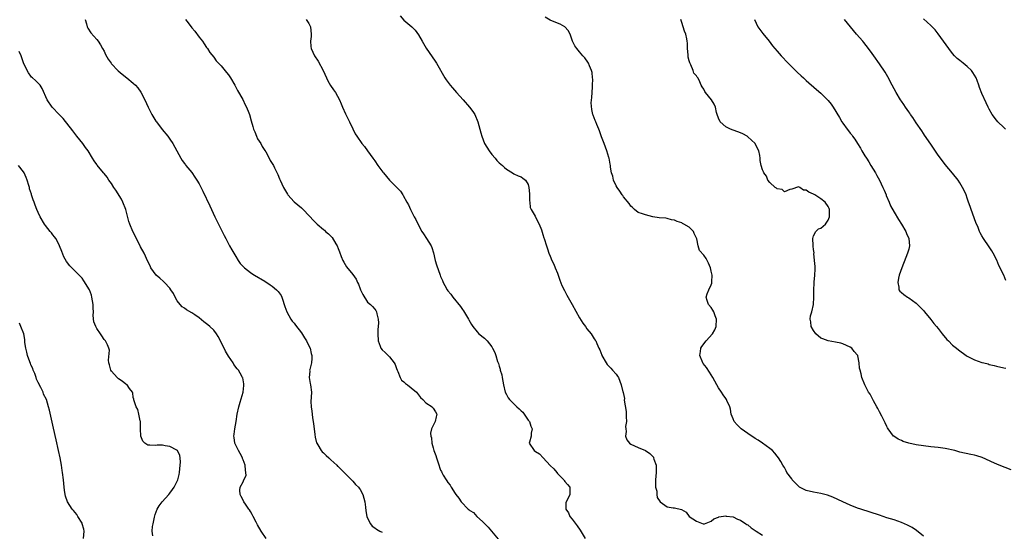
# Model space of a CAD drawing. Units: inches. Extents: x 2505000 to 2508000, y 1500000 to 1503000.
# Drawn here: x 2506346 to 2506615, y 1501419 to 1501559 of the extents above; entities that cross this region are included whole.
import ezdxf

# ---------------------------------------------------------------- set-up
doc = ezdxf.new("R2010")
doc.units = ezdxf.units.IN
doc.header["$MEASUREMENT"] = 0
doc.layers.add('LD25051500_10ft', color=61, linetype='Continuous')

msp = doc.modelspace()

# ---------------------------------------------------------------- linework, layer by layer
at = {"layer": 'LD25051500_10ft'}
for points, elevation in [([(2506363.8, 1501559), (2506364.22, 1501557.78), (2506364.42, 1501557), (2506364.59, 1501556.59), (2506365.35, 1501555.35), (2506367, 1501553.5), (2506367.37, 1501553), (2506368.01, 1501552.01), (2506368.62, 1501551), (2506369, 1501550.3), (2506369.42, 1501549.42), (2506370.15, 1501548.15), (2506370.91, 1501547), (2506371, 1501546.88), (2506372.75, 1501545), (2506372.88, 1501544.88), (2506373.98, 1501543.98), (2506375.26, 1501543), (2506377, 1501541.57), (2506377.6, 1501541), (2506378.25, 1501540.25), (2506379.06, 1501539.06), (2506380.12, 1501537), (2506381.08, 1501535), (2506382.11, 1501533), (2506383.19, 1501531.19), (2506383.3, 1501531), (2506384.87, 1501528.87), (2506386.45, 1501527), (2506387, 1501526.26), (2506387.83, 1501525), (2506389.98, 1501521), (2506390.37, 1501520.37), (2506391, 1501519.58), (2506391.23, 1501519.23), (2506391.4, 1501519), (2506393, 1501517.09), (2506393.86, 1501515.86), (2506394.41, 1501515), (2506395, 1501513.96), (2506395.99, 1501511.99), (2506397.95, 1501507.95), (2506399.32, 1501505), (2506400.3, 1501503), (2506401.29, 1501501), (2506401.84, 1501499.84), (2506402.29, 1501499), (2506403, 1501497.56), (2506403.32, 1501497), (2506403.91, 1501495.91), (2506405, 1501494.09), (2506405.71, 1501493), (2506406.24, 1501492.24), (2506407.18, 1501491.18), (2506407.37, 1501491), (2506409, 1501489.76), (2506409.45, 1501489.45), (2506410.17, 1501489), (2506413, 1501487.33), (2506414.4, 1501486.4), (2506415, 1501485.96), (2506416.16, 1501485), (2506416.58, 1501484.58), (2506417.41, 1501483.41), (2506417.59, 1501483), (2506417.86, 1501482.14), (2506418.28, 1501481), (2506418.42, 1501480.42), (2506418.99, 1501479), (2506420.04, 1501477), (2506420.42, 1501476.42), (2506421, 1501475.84), (2506421.35, 1501475.35), (2506423, 1501473.2), (2506423.82, 1501471.82), (2506424.34, 1501471), (2506425, 1501469.69), (2506425.31, 1501469), (2506425.61, 1501467.61), (2506425.78, 1501467), (2506425.8, 1501466.2), (2506425.68, 1501465), (2506425.23, 1501463.23), (2506425.21, 1501463), (2506425.22, 1501462.78), (2506425.07, 1501461), (2506425.38, 1501459.38), (2506425.48, 1501459), (2506425.71, 1501457), (2506425.67, 1501455.67), (2506425.58, 1501454.42), (2506425.63, 1501453), (2506425.83, 1501451.83), (2506425.88, 1501451), (2506425.99, 1501450.01), (2506426.18, 1501449), (2506426.29, 1501448.29), (2506426.42, 1501447), (2506426.62, 1501445.38), (2506426.68, 1501444.68), (2506427.1, 1501443.1), (2506427.14, 1501443), (2506427.41, 1501442.59), (2506428.38, 1501441), (2506428.65, 1501440.65), (2506429, 1501440.39), (2506429.69, 1501439.69), (2506430.45, 1501439), (2506430.71, 1501438.71), (2506431, 1501438.5), (2506432.63, 1501437), (2506432.79, 1501436.79), (2506433, 1501436.64), (2506433.79, 1501435.79), (2506434.64, 1501435), (2506436.66, 1501433), (2506436.8, 1501432.8), (2506437, 1501432.66), (2506437.77, 1501431.77), (2506438.54, 1501431), (2506438.71, 1501430.71), (2506439, 1501430.35), (2506439.78, 1501429), (2506440.03, 1501428.03), (2506440.33, 1501427), (2506440.51, 1501425.49), (2506440.54, 1501424.54), (2506440.81, 1501423), (2506441, 1501422.54), (2506441.81, 1501421), (2506442.34, 1501420.34), (2506443, 1501419.88), (2506443.49, 1501419.49), (2506444.36, 1501419), (2506445, 1501418.66)], 7610), ([(2506391.23, 1501559), (2506391.98, 1501558.02), (2506393, 1501556.73), (2506393.82, 1501555.82), (2506395, 1501554.17), (2506395.94, 1501553), (2506396.35, 1501552.35), (2506397, 1501551.35), (2506397.26, 1501551), (2506397.94, 1501549.94), (2506399, 1501548.67), (2506399.69, 1501547.69), (2506401, 1501546.29), (2506402.45, 1501544.45), (2506403, 1501543.83), (2506403.57, 1501543), (2506404.79, 1501541), (2506405.53, 1501539.53), (2506406.91, 1501537.09), (2506407.61, 1501535.61), (2506407.98, 1501535), (2506408.6, 1501533.4), (2506408.74, 1501533), (2506409.22, 1501531.22), (2506409.7, 1501529.7), (2506409.85, 1501529), (2506410.19, 1501528.19), (2506410.64, 1501527), (2506411, 1501526.35), (2506411.84, 1501525), (2506412.25, 1501524.25), (2506413, 1501523.16), (2506413.23, 1501522.77), (2506414.11, 1501521), (2506414.38, 1501520.38), (2506415, 1501519.55), (2506415.34, 1501519), (2506415.64, 1501518.36), (2506416.56, 1501516.56), (2506417, 1501515.4), (2506417.13, 1501515), (2506418.04, 1501513), (2506419.14, 1501511.14), (2506419.24, 1501511), (2506421, 1501509.04), (2506423, 1501507.4), (2506423.21, 1501507.21), (2506425.34, 1501505), (2506426.11, 1501504.11), (2506427, 1501503.24), (2506427.25, 1501503), (2506429, 1501501.49), (2506429.28, 1501501.28), (2506429.54, 1501501), (2506430.34, 1501500.34), (2506431, 1501499.65), (2506431.36, 1501499.36), (2506432.39, 1501497.61), (2506432.78, 1501497), (2506433, 1501496.33), (2506433.35, 1501495.35), (2506433.84, 1501494.16), (2506434.26, 1501493), (2506434.52, 1501492.53), (2506435.32, 1501491.32), (2506437, 1501489.23), (2506437.89, 1501487.89), (2506438.32, 1501487), (2506438.56, 1501486.56), (2506439, 1501485.31), (2506439.13, 1501485), (2506439.74, 1501483.74), (2506441, 1501481.66), (2506441.89, 1501481), (2506442.42, 1501480.42), (2506443, 1501479.75), (2506443.33, 1501479.33), (2506443.52, 1501479), (2506443.6, 1501478.4), (2506443.93, 1501477), (2506444, 1501476), (2506443.94, 1501475), (2506443.87, 1501474.13), (2506443.88, 1501473), (2506443.95, 1501471), (2506444.46, 1501469.54), (2506444.63, 1501469), (2506445, 1501468.55), (2506445.83, 1501467.83), (2506446.64, 1501467), (2506447, 1501466.68), (2506448.33, 1501465), (2506448.56, 1501464.56), (2506449, 1501463.46), (2506449.17, 1501463), (2506449.34, 1501462.66), (2506449.95, 1501461), (2506450.29, 1501460.29), (2506451, 1501459.82), (2506451.38, 1501459.38), (2506452, 1501459), (2506453, 1501458.22), (2506454.47, 1501457), (2506454.67, 1501456.67), (2506455, 1501456.26), (2506455.51, 1501455.51), (2506456.15, 1501455), (2506457, 1501454.06), (2506458.67, 1501453), (2506458.82, 1501452.82), (2506459, 1501452.65), (2506459.61, 1501451.61), (2506459.99, 1501451), (2506459.77, 1501450.23), (2506459.49, 1501449), (2506458.55, 1501447), (2506458.23, 1501445.77), (2506458.3, 1501445), (2506458.52, 1501444.52), (2506458.63, 1501443), (2506459, 1501441.8), (2506459.21, 1501441), (2506459.71, 1501439.71), (2506459.9, 1501439), (2506460.31, 1501437.69), (2506461, 1501435.68), (2506461.25, 1501435.25), (2506461.35, 1501435), (2506461.74, 1501434.26), (2506462.51, 1501433), (2506462.74, 1501432.74), (2506463, 1501432.24), (2506463.59, 1501431.59), (2506463.87, 1501431), (2506465, 1501429.3), (2506465.21, 1501429), (2506466.02, 1501428.02), (2506466.68, 1501427), (2506468.55, 1501425), (2506468.81, 1501424.81), (2506469, 1501424.64), (2506470.03, 1501424.03), (2506470.9, 1501423), (2506470.96, 1501422.96), (2506472.43, 1501421.57), (2506474.06, 1501420.06), (2506474.89, 1501419), (2506476.79, 1501416.79)], 7600), ([(2506424.29, 1501559), (2506425, 1501557.9), (2506425.41, 1501557), (2506425.63, 1501555), (2506425.65, 1501554.35), (2506425.48, 1501553), (2506425.55, 1501551.55), (2506425.65, 1501551), (2506426.58, 1501549), (2506427.55, 1501547.55), (2506428.89, 1501545), (2506429.81, 1501543), (2506430.17, 1501542.17), (2506430.92, 1501540.92), (2506431.76, 1501539.76), (2506432.27, 1501539), (2506433.34, 1501537), (2506433.86, 1501535.86), (2506434.21, 1501535), (2506435, 1501533.18), (2506435.71, 1501531.71), (2506436.07, 1501531), (2506437, 1501529.01), (2506437.69, 1501527.69), (2506438.1, 1501527), (2506439.52, 1501525), (2506440.19, 1501524.19), (2506441.04, 1501523.04), (2506442.51, 1501521), (2506443, 1501520.26), (2506443.89, 1501519), (2506445.21, 1501517.21), (2506445.37, 1501517), (2506447.04, 1501515.04), (2506449, 1501513.08), (2506450.01, 1501512.01), (2506450.65, 1501511), (2506450.81, 1501510.81), (2506451.77, 1501509), (2506452.23, 1501508.23), (2506452.77, 1501507), (2506453.83, 1501505), (2506454.25, 1501504.25), (2506455, 1501502.65), (2506455.9, 1501501), (2506456.3, 1501500.3), (2506457.19, 1501499), (2506458.43, 1501497), (2506458.6, 1501496.6), (2506459.08, 1501495.08), (2506459.56, 1501493), (2506459.88, 1501491.88), (2506460.87, 1501489), (2506461, 1501488.67), (2506461.52, 1501487.52), (2506461.72, 1501487), (2506462.2, 1501486.2), (2506462.83, 1501485), (2506463, 1501484.76), (2506463.82, 1501483.82), (2506464.36, 1501483), (2506466.46, 1501480.46), (2506467, 1501479.66), (2506467.29, 1501479.29), (2506468.64, 1501477), (2506468.76, 1501476.76), (2506469.48, 1501475.48), (2506469.79, 1501475), (2506471, 1501473.53), (2506471.51, 1501473), (2506473, 1501471.74), (2506473.39, 1501471.39), (2506473.76, 1501471), (2506475, 1501469.38), (2506475.24, 1501469), (2506475.81, 1501467.81), (2506476.13, 1501467), (2506476.61, 1501465.39), (2506476.82, 1501464.82), (2506477, 1501464.09), (2506477.28, 1501463.28), (2506477.33, 1501463), (2506477.72, 1501461.72), (2506477.81, 1501461), (2506478.05, 1501460.05), (2506478.21, 1501459), (2506478.71, 1501457), (2506479, 1501456.35), (2506479.48, 1501455.48), (2506479.82, 1501455), (2506481, 1501453.79), (2506481.87, 1501453), (2506482.48, 1501452.48), (2506483, 1501451.93), (2506483.5, 1501451.5), (2506483.88, 1501451), (2506485, 1501449.38), (2506485.28, 1501449), (2506485.71, 1501447.71), (2506486.05, 1501447), (2506485.79, 1501445.79), (2506485.76, 1501445), (2506485.28, 1501443.28), (2506485.23, 1501443), (2506486.61, 1501441), (2506487, 1501440.79), (2506488.08, 1501440.08), (2506489.05, 1501439), (2506491, 1501436.97), (2506492, 1501436), (2506492.8, 1501435), (2506493, 1501434.72), (2506494.7, 1501433), (2506494.8, 1501432.8), (2506495, 1501432.52), (2506495.71, 1501431.71), (2506496.37, 1501431), (2506496.35, 1501429.65), (2506496.37, 1501429), (2506495.79, 1501427.79), (2506495.32, 1501427), (2506495.25, 1501426.75), (2506495.26, 1501425), (2506495.96, 1501423.96), (2506496.37, 1501423), (2506497, 1501422.27), (2506498.39, 1501420.39), (2506499.19, 1501419.19), (2506500.55, 1501417)], 7590), ([(2506450, 1501560), (2506451, 1501558.82), (2506453.14, 1501557), (2506454.06, 1501556.06), (2506455, 1501554.76), (2506455.93, 1501553), (2506457.11, 1501551.11), (2506459.54, 1501547.54), (2506459.93, 1501547), (2506462.16, 1501543), (2506462.5, 1501542.5), (2506463.62, 1501541), (2506464.25, 1501540.25), (2506465.35, 1501539), (2506467.19, 1501537), (2506468.95, 1501535), (2506469.81, 1501533.81), (2506470.34, 1501533), (2506471.22, 1501531), (2506471.75, 1501529), (2506471.98, 1501527.98), (2506472.25, 1501527), (2506473.04, 1501525), (2506474.25, 1501523), (2506475, 1501521.99), (2506475.89, 1501521), (2506476.43, 1501520.43), (2506477, 1501519.77), (2506477.93, 1501519), (2506478.5, 1501518.5), (2506479, 1501517.99), (2506480.63, 1501517), (2506481, 1501516.74), (2506482.18, 1501516.18), (2506483, 1501515.92), (2506483.53, 1501515.53), (2506484.22, 1501515), (2506485, 1501513.82), (2506485.18, 1501513), (2506485.28, 1501511.28), (2506485.31, 1501511), (2506485.31, 1501509.31), (2506485.39, 1501509), (2506485.54, 1501507.54), (2506485.81, 1501507), (2506486.89, 1501505.11), (2506487.63, 1501503.63), (2506487.97, 1501503), (2506488.58, 1501501.42), (2506489, 1501500.13), (2506489.25, 1501499.25), (2506489.36, 1501499), (2506489.93, 1501497), (2506490.25, 1501496.25), (2506490.56, 1501495), (2506491, 1501494.17), (2506491.43, 1501493), (2506491.99, 1501491.99), (2506492.38, 1501491), (2506493, 1501489.59), (2506493.62, 1501487.62), (2506494.18, 1501486.18), (2506494.85, 1501484.85), (2506495, 1501484.59), (2506495.54, 1501483.54), (2506496.95, 1501480.95), (2506499, 1501477.37), (2506499.91, 1501475.91), (2506500.59, 1501475), (2506501, 1501474.32), (2506502.14, 1501473), (2506502.46, 1501472.46), (2506503, 1501471.62), (2506503.24, 1501471.24), (2506503.44, 1501471), (2506503.7, 1501470.3), (2506504.29, 1501469), (2506504.57, 1501468.57), (2506505.1, 1501467.1), (2506505.12, 1501467), (2506506.27, 1501465), (2506506.59, 1501464.59), (2506507, 1501464.15), (2506507.52, 1501463.52), (2506508.02, 1501463), (2506509, 1501461.88), (2506509.38, 1501461.38), (2506509.61, 1501461), (2506510, 1501460), (2506510.41, 1501459), (2506510.87, 1501457.13), (2506510.9, 1501457), (2506510.94, 1501456.94), (2506511.25, 1501455.25), (2506511.22, 1501454.78), (2506511.73, 1501451.73), (2506511.73, 1501451), (2506511.79, 1501450.21), (2506511.82, 1501449), (2506511.61, 1501447.61), (2506511.66, 1501447), (2506511.78, 1501446.22), (2506511.52, 1501445), (2506511.93, 1501443.93), (2506512.69, 1501443), (2506513, 1501442.78), (2506515, 1501441.86), (2506517, 1501441.07), (2506518.2, 1501440.2), (2506519, 1501439.41), (2506519.18, 1501439.18), (2506519.26, 1501439), (2506519.34, 1501438.66), (2506519.91, 1501437), (2506519.99, 1501435.99), (2506519.94, 1501435), (2506519.8, 1501433), (2506519.74, 1501431.74), (2506519.8, 1501431), (2506520.1, 1501429.91), (2506520.11, 1501429), (2506520.18, 1501428.18), (2506521, 1501426.98), (2506523, 1501425.64), (2506524.63, 1501425.37), (2506525, 1501425.35), (2506526.88, 1501424.88), (2506528.14, 1501424.14), (2506528.96, 1501423), (2506531, 1501421.7), (2506532.81, 1501421), (2506533, 1501420.96), (2506533.2, 1501421), (2506535, 1501421.69), (2506535.7, 1501422.3), (2506537, 1501422.83), (2506537.11, 1501422.89), (2506539, 1501423.16), (2506539.11, 1501423.11), (2506541, 1501422.86), (2506542.22, 1501422.22), (2506543, 1501422.01), (2506544.49, 1501421), (2506544.78, 1501420.78), (2506545, 1501420.67), (2506545.91, 1501419.91), (2506547.25, 1501419), (2506549, 1501417.9)], 7580), ([(2506593, 1501417.58), (2506591.14, 1501419.14), (2506589.93, 1501419.93), (2506588.63, 1501420.63), (2506587.84, 1501421), (2506587, 1501421.35), (2506585, 1501422.03), (2506583, 1501422.65), (2506581, 1501423.3), (2506575.9, 1501425), (2506575, 1501425.3), (2506573, 1501426.04), (2506571, 1501426.95), (2506569.64, 1501427.64), (2506568.27, 1501428.27), (2506566.82, 1501428.82), (2506565, 1501429.29), (2506563, 1501429.66), (2506561, 1501430.12), (2506559.17, 1501431), (2506559, 1501431.12), (2506557.17, 1501433), (2506557, 1501433.26), (2506555.66, 1501435), (2506555.48, 1501435.48), (2506555, 1501436.4), (2506554.77, 1501436.77), (2506554.6, 1501437), (2506554, 1501438), (2506553.43, 1501439), (2506553, 1501439.51), (2506552.35, 1501440.35), (2506551.71, 1501441), (2506551, 1501441.59), (2506549.03, 1501443.03), (2506547.85, 1501443.85), (2506547, 1501444.34), (2506545, 1501445.7), (2506543.2, 1501447), (2506543, 1501447.19), (2506542.1, 1501448.1), (2506541.3, 1501449), (2506541, 1501449.71), (2506540.48, 1501451), (2506540.3, 1501452.3), (2506540.06, 1501453), (2506539.29, 1501454.71), (2506539.18, 1501455), (2506539, 1501455.22), (2506538.25, 1501456.25), (2506537.84, 1501457), (2506537, 1501458.17), (2506536.55, 1501459), (2506535.97, 1501459.97), (2506535.48, 1501461), (2506535, 1501461.78), (2506534.5, 1501462.5), (2506533.73, 1501463.73), (2506532.84, 1501464.84), (2506532.73, 1501465), (2506531.91, 1501467), (2506532.1, 1501468.1), (2506532.19, 1501469), (2506532.47, 1501469.53), (2506533.65, 1501471), (2506535.37, 1501473), (2506535.99, 1501474.01), (2506536.35, 1501475), (2506536.46, 1501477), (2506536.09, 1501477.91), (2506535.68, 1501479), (2506535.45, 1501479.45), (2506535, 1501480.17), (2506534.24, 1501481), (2506533.89, 1501482.11), (2506533.58, 1501483), (2506533.89, 1501483.89), (2506534.36, 1501485), (2506535, 1501486.4), (2506535.15, 1501486.85), (2506535.17, 1501487), (2506535.16, 1501487.16), (2506535.23, 1501489), (2506535, 1501490.07), (2506534.76, 1501491), (2506534.27, 1501492.27), (2506533.93, 1501493), (2506533.59, 1501493.59), (2506533, 1501494.51), (2506531.78, 1501495.78), (2506531.41, 1501497), (2506531.07, 1501498.93), (2506531, 1501499.15), (2506530.38, 1501500.38), (2506530.15, 1501501), (2506529, 1501502.1), (2506527.53, 1501503), (2506527.17, 1501503.17), (2506527, 1501503.3), (2506525.67, 1501503.67), (2506525, 1501504.09), (2506524.18, 1501504.18), (2506523, 1501504.56), (2506522.57, 1501504.57), (2506520.74, 1501504.74), (2506519.01, 1501505), (2506517, 1501505.54), (2506516.19, 1501505.81), (2506515, 1501506.15), (2506514.05, 1501507), (2506513.52, 1501507.52), (2506513, 1501507.86), (2506512.6, 1501508.6), (2506511, 1501510.4), (2506510.79, 1501510.79), (2506510.64, 1501511), (2506510.02, 1501512.02), (2506509.26, 1501513), (2506509, 1501513.44), (2506508.31, 1501515), (2506508.1, 1501516.1), (2506507.71, 1501517), (2506507.48, 1501518.52), (2506507.43, 1501519), (2506507.34, 1501519.34), (2506507.06, 1501521), (2506507, 1501521.18), (2506506.5, 1501523), (2506505.75, 1501525), (2506505, 1501526.88), (2506504.48, 1501528.48), (2506504.25, 1501529), (2506503.73, 1501530.27), (2506503.45, 1501531), (2506503.31, 1501531.31), (2506502.77, 1501532.77), (2506502.67, 1501533), (2506502.32, 1501534.32), (2506502.17, 1501536.17), (2506502.39, 1501537.61), (2506502.42, 1501539), (2506502.51, 1501540.51), (2506502.53, 1501541), (2506502.61, 1501542.61), (2506502.57, 1501543), (2506502.48, 1501544.48), (2506502.3, 1501545), (2506501.68, 1501546.32), (2506501.44, 1501547), (2506501.3, 1501547.3), (2506500.45, 1501548.45), (2506499.93, 1501549), (2506499, 1501550.11), (2506498.23, 1501551), (2506497.73, 1501551.73), (2506497.1, 1501553), (2506496.43, 1501555), (2506495.93, 1501555.93), (2506495, 1501557), (2506493.69, 1501557.69), (2506493, 1501557.92), (2506491, 1501558.82), (2506489.62, 1501559.62)], 7570), ([(2506617, 1501435.76), (2506613.75, 1501437), (2506612.42, 1501437.58), (2506609.08, 1501439.08), (2506607.6, 1501439.6), (2506607, 1501439.75), (2506605.98, 1501439.98), (2506603, 1501440.61), (2506601.57, 1501441), (2506599, 1501441.54), (2506597, 1501441.82), (2506595, 1501442.03), (2506593, 1501442.29), (2506591, 1501442.63), (2506589.06, 1501443.06), (2506587.52, 1501443.52), (2506587, 1501443.77), (2506586.12, 1501444.12), (2506584.93, 1501444.93), (2506584.86, 1501445), (2506583.35, 1501447), (2506583.22, 1501447.22), (2506583, 1501447.63), (2506582.57, 1501448.57), (2506581.6, 1501450.4), (2506581, 1501451.61), (2506580.56, 1501452.56), (2506580.29, 1501453), (2506579.41, 1501454.59), (2506578.44, 1501456.44), (2506578.03, 1501457), (2506576.97, 1501459), (2506576.17, 1501461), (2506575.96, 1501462.04), (2506575.69, 1501463), (2506575.53, 1501463.53), (2506575.43, 1501465), (2506575.1, 1501466.9), (2506575.07, 1501467), (2506575, 1501467.1), (2506574.08, 1501468.08), (2506573.48, 1501469), (2506573, 1501469.28), (2506571, 1501470.19), (2506570.39, 1501470.39), (2506569, 1501470.72), (2506567, 1501471), (2506565.55, 1501471.55), (2506565, 1501471.79), (2506563.6, 1501473), (2506563, 1501473.87), (2506562.33, 1501475), (2506562.25, 1501476.25), (2506562.02, 1501477), (2506562.15, 1501477.85), (2506562.5, 1501479), (2506562.97, 1501481), (2506563.05, 1501483), (2506563.03, 1501485), (2506563.17, 1501486.82), (2506563.13, 1501487.13), (2506563.32, 1501489), (2506563.39, 1501490.61), (2506563.38, 1501491.38), (2506563.28, 1501493), (2506563.09, 1501494.91), (2506563.12, 1501495.12), (2506563, 1501496.03), (2506562.91, 1501496.91), (2506562.86, 1501497.14), (2506562.82, 1501499), (2506563, 1501499.78), (2506563.64, 1501501), (2506564.33, 1501501.67), (2506565, 1501501.87), (2506566.24, 1501503), (2506567, 1501504.03), (2506567.32, 1501505), (2506567.3, 1501506.7), (2506567.32, 1501507), (2506567.26, 1501507.26), (2506567, 1501507.81), (2506566.13, 1501509), (2506565, 1501509.91), (2506563.33, 1501511), (2506563.12, 1501511.12), (2506563, 1501511.21), (2506561.68, 1501511.68), (2506561, 1501512.28), (2506560.25, 1501512.25), (2506559.2, 1501513), (2506558.83, 1501513.17), (2506557, 1501512.56), (2506556.49, 1501512.49), (2506555, 1501511.82), (2506554.42, 1501512.42), (2506553, 1501512.65), (2506552.82, 1501512.82), (2506552.51, 1501513), (2506551, 1501514.37), (2506550.47, 1501515), (2506550.08, 1501516.08), (2506549.34, 1501517), (2506549.26, 1501517.26), (2506549, 1501517.79), (2506548.64, 1501519), (2506548.4, 1501520.4), (2506548.35, 1501521), (2506548.27, 1501521.73), (2506548.02, 1501523), (2506547.65, 1501523.65), (2506546.97, 1501525), (2506545, 1501526.85), (2506544.8, 1501527), (2506543.64, 1501527.64), (2506543, 1501527.96), (2506542.25, 1501528.25), (2506541, 1501528.67), (2506540.24, 1501529), (2506539, 1501529.62), (2506537.48, 1501531), (2506537, 1501531.98), (2506536.6, 1501533), (2506536.44, 1501533.56), (2506536.14, 1501535), (2506535.78, 1501535.78), (2506535.05, 1501537), (2506533.45, 1501539), (2506533.27, 1501539.27), (2506533, 1501539.87), (2506532.5, 1501540.5), (2506532.22, 1501541), (2506531.67, 1501542.33), (2506531.34, 1501543), (2506531.2, 1501543.2), (2506531, 1501543.58), (2506530.26, 1501544.26), (2506530.1, 1501545), (2506529.44, 1501546.56), (2506529.12, 1501547.12), (2506529, 1501547.67), (2506528.69, 1501548.69), (2506528.67, 1501549), (2506528.67, 1501549.33), (2506528.55, 1501551), (2506528.47, 1501552.47), (2506528.46, 1501553), (2506528.33, 1501553.67), (2506528.02, 1501555), (2506527.74, 1501555.74), (2506527, 1501558.19), (2506526.68, 1501559)], 7560), ([(2506546.8, 1501559), (2506547.77, 1501557), (2506549.14, 1501555.14), (2506550.86, 1501553), (2506551.78, 1501551.78), (2506553, 1501550.31), (2506554.14, 1501549), (2506556, 1501547), (2506558.53, 1501544.53), (2506559.57, 1501543.57), (2506560.22, 1501543), (2506561, 1501542.28), (2506563.8, 1501539.8), (2506565, 1501538.8), (2506566.91, 1501536.91), (2506567, 1501536.8), (2506567.79, 1501535.79), (2506568.31, 1501535), (2506570.11, 1501532.11), (2506570.74, 1501531), (2506571, 1501530.6), (2506572.15, 1501529), (2506572.55, 1501528.55), (2506573, 1501527.9), (2506573.4, 1501527.4), (2506573.63, 1501527), (2506574.24, 1501526.24), (2506574.95, 1501525), (2506575.77, 1501523.77), (2506576.19, 1501523), (2506577, 1501521.66), (2506577.41, 1501521), (2506578.05, 1501520.05), (2506578.67, 1501519), (2506579.89, 1501517), (2506580.3, 1501516.3), (2506580.98, 1501515), (2506581.95, 1501513), (2506582.24, 1501512.24), (2506582.8, 1501511), (2506582.85, 1501510.85), (2506583.61, 1501509), (2506584, 1501508), (2506585, 1501506.24), (2506586.2, 1501504.2), (2506587.01, 1501503), (2506588.18, 1501501), (2506588.4, 1501500.4), (2506589.05, 1501499), (2506589.23, 1501497), (2506589, 1501496.08), (2506588.7, 1501495), (2506588.19, 1501493.81), (2506587.07, 1501491), (2506586.4, 1501489), (2506586.18, 1501488.18), (2506585.98, 1501487), (2506586.27, 1501485.73), (2506586.27, 1501485), (2506586.6, 1501484.6), (2506587, 1501484.31), (2506587.7, 1501483.7), (2506588.65, 1501483), (2506589, 1501482.82), (2506591, 1501481.38), (2506591.4, 1501481), (2506592.18, 1501480.18), (2506593, 1501479.35), (2506593.3, 1501479), (2506595, 1501476.92), (2506595.83, 1501475.83), (2506596.55, 1501475), (2506597, 1501474.46), (2506598.12, 1501473), (2506599.42, 1501471.42), (2506599.83, 1501471), (2506601, 1501469.89), (2506602.05, 1501469), (2506602.58, 1501468.58), (2506604.73, 1501467), (2506605, 1501466.84), (2506607, 1501465.88), (2506609, 1501465.14), (2506609.49, 1501465), (2506610.71, 1501464.71), (2506611, 1501464.59), (2506612.33, 1501464.33), (2506613, 1501464.12), (2506615, 1501463.68), (2506615.54, 1501463.54)], 7550), ([(2506615.58, 1501487.58), (2506614.96, 1501489.04), (2506613.66, 1501491.66), (2506613.08, 1501493.08), (2506612.08, 1501495), (2506611.68, 1501495.68), (2506611, 1501496.75), (2506609.45, 1501499), (2506609, 1501499.8), (2506608.56, 1501500.56), (2506608.35, 1501501), (2506607.96, 1501502.04), (2506607.38, 1501503.38), (2506606.05, 1501507), (2506605.8, 1501507.8), (2506605.37, 1501509), (2506605.29, 1501509.29), (2506605, 1501510.11), (2506604.66, 1501511), (2506604.16, 1501512.16), (2506603.74, 1501513), (2506603, 1501514.27), (2506602.48, 1501515), (2506601, 1501516.96), (2506599, 1501519.33), (2506598.26, 1501520.26), (2506597, 1501521.89), (2506595.76, 1501523.76), (2506595, 1501524.83), (2506593.34, 1501527.34), (2506593, 1501527.79), (2506592.54, 1501528.54), (2506591, 1501530.73), (2506590.13, 1501532.13), (2506589.49, 1501533), (2506589.3, 1501533.3), (2506589, 1501533.69), (2506588.13, 1501535), (2506587.7, 1501535.7), (2506587, 1501536.66), (2506586.78, 1501537), (2506585.59, 1501539), (2506584.49, 1501541), (2506583.29, 1501543.29), (2506582.56, 1501544.56), (2506581, 1501546.85), (2506579.43, 1501549), (2506579, 1501549.64), (2506578, 1501551), (2506576.7, 1501552.7), (2506576.42, 1501553), (2506574.71, 1501555), (2506571.47, 1501559)], 7540), ([(2506615.41, 1501529), (2506615, 1501529.44), (2506613.36, 1501531), (2506613, 1501531.44), (2506611.81, 1501533), (2506611, 1501534.47), (2506610.74, 1501535), (2506610.21, 1501536.21), (2506609, 1501538.76), (2506608.37, 1501540.37), (2506608.19, 1501541), (2506607.71, 1501542.29), (2506607.42, 1501543), (2506607, 1501543.7), (2506606.5, 1501544.5), (2506606.12, 1501545), (2506605, 1501546.13), (2506603.88, 1501547), (2506603, 1501547.73), (2506602.28, 1501548.28), (2506601.54, 1501549), (2506601, 1501549.65), (2506599.97, 1501551), (2506597.08, 1501555.08), (2506596.18, 1501556.18), (2506595, 1501557.34), (2506593, 1501559.16)], 7530), ([(2506413.31, 1501417), (2506411.92, 1501419), (2506411, 1501420.71), (2506410.6, 1501421.4), (2506409.74, 1501423), (2506409.5, 1501423.5), (2506409, 1501424.33), (2506408.76, 1501424.76), (2506408.58, 1501425), (2506407.64, 1501426.36), (2506407.23, 1501427), (2506407, 1501427.4), (2506406.49, 1501428.49), (2506406.19, 1501429), (2506406.14, 1501430.14), (2506406.18, 1501431), (2506407, 1501432.42), (2506407.23, 1501433), (2506407.82, 1501434.18), (2506407.81, 1501435), (2506407.65, 1501435.65), (2506407.63, 1501437), (2506407, 1501438.52), (2506406.86, 1501438.86), (2506406.83, 1501439), (2506406.21, 1501440.21), (2506405.75, 1501441), (2506404.8, 1501443), (2506404.58, 1501444.58), (2506404.5, 1501445), (2506404.54, 1501445.46), (2506404.74, 1501447), (2506405.14, 1501449), (2506405.44, 1501451), (2506405.82, 1501453), (2506406.24, 1501454.24), (2506407.08, 1501457), (2506407.2, 1501458.8), (2506407.25, 1501459), (2506407.26, 1501459.26), (2506406.91, 1501460.91), (2506406.87, 1501461), (2506406.2, 1501462.2), (2506405.72, 1501463), (2506405.39, 1501463.39), (2506404.53, 1501464.53), (2506404.26, 1501465), (2506403, 1501466.89), (2506402.2, 1501468.2), (2506400.87, 1501471), (2506400.23, 1501472.23), (2506399.79, 1501473), (2506399, 1501473.92), (2506397.93, 1501475), (2506397.4, 1501475.4), (2506397, 1501475.73), (2506396.25, 1501476.25), (2506395, 1501477.33), (2506393.82, 1501478.18), (2506393, 1501478.74), (2506391.53, 1501479.53), (2506391, 1501479.96), (2506390.35, 1501480.35), (2506389.84, 1501481), (2506389, 1501482.02), (2506388.49, 1501483), (2506387.97, 1501483.97), (2506387.3, 1501485), (2506387, 1501485.42), (2506385.5, 1501487), (2506385.28, 1501487.28), (2506384.23, 1501488.23), (2506383.26, 1501489), (2506381.83, 1501491), (2506381.58, 1501491.58), (2506381, 1501492.71), (2506379.97, 1501495), (2506379, 1501496.8), (2506377.86, 1501499), (2506376.85, 1501501), (2506376.03, 1501503), (2506375.74, 1501503.74), (2506374.92, 1501507), (2506374.18, 1501509), (2506373.77, 1501509.77), (2506372.23, 1501512.23), (2506371.69, 1501513), (2506371, 1501514.08), (2506370.33, 1501515), (2506369.82, 1501515.82), (2506369, 1501516.8), (2506368.82, 1501517), (2506367.12, 1501519.12), (2506367, 1501519.3), (2506366.3, 1501520.3), (2506365.89, 1501521), (2506364.63, 1501523), (2506363.95, 1501523.95), (2506363.16, 1501525), (2506361.6, 1501527), (2506360.49, 1501528.49), (2506357.85, 1501531.85), (2506357, 1501532.67), (2506356.72, 1501533), (2506354.86, 1501535), (2506353.43, 1501537), (2506352.09, 1501540.09), (2506351.51, 1501541), (2506351, 1501541.58), (2506350.28, 1501542.28), (2506349.46, 1501543), (2506349.21, 1501543.21), (2506349, 1501543.42), (2506348.33, 1501544.33), (2506347.99, 1501545), (2506347, 1501547.08), (2506346.31, 1501549), (2506345.81, 1501550.19)], 7620), ([(2506382.34, 1501417.66), (2506382.13, 1501419), (2506382.25, 1501420.25), (2506382.46, 1501421), (2506382.79, 1501422.79), (2506383, 1501423.51), (2506383.5, 1501425), (2506384.08, 1501425.92), (2506384.9, 1501427), (2506386.74, 1501429), (2506387, 1501429.32), (2506387.68, 1501430.32), (2506388.15, 1501431), (2506389.15, 1501433), (2506389.51, 1501434.49), (2506389.66, 1501435), (2506389.84, 1501437), (2506389.87, 1501437.87), (2506389.81, 1501439), (2506389.68, 1501439.68), (2506389.07, 1501441), (2506389, 1501441.08), (2506388.87, 1501441.13), (2506387, 1501442.14), (2506385.67, 1501442.33), (2506385, 1501442.45), (2506383.55, 1501442.45), (2506383, 1501442.4), (2506381.49, 1501442.51), (2506381, 1501442.47), (2506380.2, 1501443), (2506379.63, 1501443.63), (2506379.04, 1501445), (2506378.97, 1501447), (2506378.93, 1501448.93), (2506378.86, 1501449.14), (2506378.5, 1501451), (2506378.23, 1501452.23), (2506377.74, 1501453), (2506377.13, 1501454.87), (2506377.11, 1501455.11), (2506377, 1501455.54), (2506376.83, 1501456.83), (2506376.76, 1501457), (2506375.96, 1501458.04), (2506375.29, 1501459), (2506375.12, 1501459.12), (2506375, 1501459.18), (2506373.99, 1501459.99), (2506373, 1501460.61), (2506372.79, 1501460.79), (2506372.57, 1501461), (2506371, 1501462.78), (2506370.87, 1501463), (2506370.51, 1501464.51), (2506370.34, 1501465), (2506370.21, 1501465.79), (2506370.48, 1501468.48), (2506370.34, 1501469), (2506369.98, 1501469.98), (2506369.4, 1501471), (2506369, 1501471.43), (2506368.43, 1501472.43), (2506368.05, 1501473), (2506367, 1501474.46), (2506366.72, 1501475), (2506366.25, 1501476.25), (2506366.02, 1501478.02), (2506366.1, 1501479), (2506366.01, 1501480.01), (2506366.04, 1501481), (2506365.68, 1501483), (2506365.53, 1501483.53), (2506365, 1501485), (2506363.49, 1501487.49), (2506363, 1501488.15), (2506361, 1501490.2), (2506359.61, 1501491.61), (2506358.74, 1501492.74), (2506358.03, 1501494.03), (2506357.46, 1501495.46), (2506356.87, 1501497), (2506356.69, 1501497.31), (2506355.79, 1501499), (2506355.49, 1501499.49), (2506355, 1501500.09), (2506354.61, 1501500.61), (2506354.26, 1501501), (2506353, 1501502.62), (2506352.73, 1501503), (2506351.57, 1501505), (2506351, 1501506.13), (2506350.66, 1501507), (2506350.17, 1501508.17), (2506349.91, 1501509), (2506349.63, 1501509.63), (2506349.21, 1501511), (2506349.14, 1501511.14), (2506348.66, 1501512.66), (2506348.59, 1501513), (2506348.42, 1501513.58), (2506348, 1501515), (2506347.73, 1501515.73), (2506347.19, 1501517), (2506347, 1501517.3), (2506345.59, 1501519)], 7630), ([(2506363.4, 1501417), (2506363.6, 1501419), (2506363.5, 1501419.5), (2506363.06, 1501421), (2506363, 1501421.12), (2506361.8, 1501423), (2506361.53, 1501423.53), (2506360.64, 1501424.64), (2506360.3, 1501425), (2506359.01, 1501427), (2506358.5, 1501428.5), (2506358.36, 1501429), (2506358.21, 1501430.21), (2506358.11, 1501431), (2506357.92, 1501433), (2506357.69, 1501435), (2506357.58, 1501435.58), (2506357.39, 1501437), (2506357.02, 1501439), (2506356.59, 1501441), (2506355.94, 1501443.94), (2506355.18, 1501447.18), (2506354.11, 1501452.11), (2506353.86, 1501453), (2506353.23, 1501455), (2506352.49, 1501456.49), (2506352.33, 1501457), (2506351.71, 1501458.29), (2506351, 1501459.61), (2506350.58, 1501460.58), (2506350.45, 1501461), (2506350.08, 1501462.08), (2506349.66, 1501463), (2506349.5, 1501463.5), (2506349, 1501464.49), (2506348.87, 1501464.87), (2506348.68, 1501465.32), (2506348.11, 1501467), (2506347.94, 1501467.94), (2506347.62, 1501469), (2506347.39, 1501470.61), (2506347.39, 1501471.39), (2506347.06, 1501473), (2506346.25, 1501475), (2506345.86, 1501475.86)], 7640)]:
    msp.add_lwpolyline(points, dxfattribs=dict(at, elevation=elevation))

doc.saveas('drawing.dxf')
